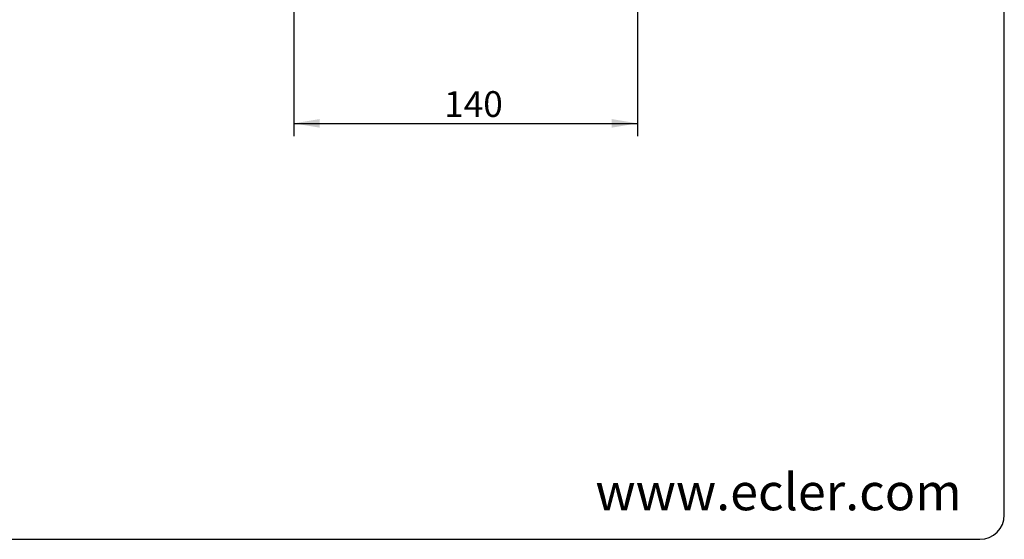
# Model space of a CAD drawing. Units: millimetres. Extents: x 5 to 1169, y 20 to 821.
# Drawn here: x 768 to 1169, y 20 to 232 of the extents above; entities that cross this region are included whole.
import ezdxf
from ezdxf.enums import TextEntityAlignment as Align

# ---------------------------------------------------------------- set-up
doc = ezdxf.new("R2010")
doc.units = ezdxf.units.MM
doc.layers.add('Default', color=7, linetype='Continuous')
doc.layers.add('Predeterminado', color=7, linetype='Continuous')
doc.styles.add('SEACAD_Solid_Edge_ISO', font='txt')
doc.styles.add('SEACAD_Solid_Edge_ISOI', font='seisoi.ttf')
doc.dimstyles.new('UNE', dxfattribs={"dimtxt": 10.5, "dimasz": 10.5, "dimexe": 5.25, "dimexo": 0, "dimgap": 2.625, "dimtad": 1, "dimtxsty": 'SEACAD_Solid_Edge_ISO', "dimblk1": '_SE_FILLED', "dimblk2": '_SE_FILLED', "dimsah": 1, "dimcen": 5.25, "dimadec": 0, "dimazin": 0, "dimtfac": 0.7, "dimtdec": 3, "dimtmove": 0, "dimatfit": 3, "dimfxl": 1, "dimarcsym": 0})

# ---------------------------------------------------------------- blocks, each defined once
blk = doc.blocks.new('DMBLK149')
at = {"layer": 'Default', "linetype": 'Continuous'}
for points in [[(890.05, 187.86), (890.05, 191.36), (879.55, 189.61)], [(1009.05, 187.86), (1019.55, 189.61), (1009.05, 191.36)]]:
    blk.add_hatch(color=7, dxfattribs=at).paths.add_polyline_path(points)
at = {"layer": 'Default', "color": 7, "linetype": 'Continuous'}
for p, q in [((879.55, 373.57), (879.55, 184.36)), ((1019.55, 373.57), (1019.55, 184.36)), ((879.55, 189.61), (1019.55, 189.61))]:
    blk.add_line(p, q, dxfattribs=at)
at = {"layer": 'Default', "color": 7, "linetype": 'Continuous', "style": 'SEACAD_Solid_Edge_ISOI'}
blk.add_text('140', height=10.5, dxfattribs=at).set_placement((940.84, 202.73), align=Align.TOP_LEFT)
blk = doc.blocks.new('_SE_FILLED')
at = {"color": 0}
blk.add_line((0, 0), (-1, 0), dxfattribs=at)
blk.add_solid([(0, 0), (-1, -0.1665), (-1, 0.1665), (0, 0)], dxfattribs=at)

msp = doc.modelspace()

# ---------------------------------------------------------------- linework, layer by layer
at = {"layer": 'Default', "color": 7, "linetype": 'Continuous'}
for p, q in [((1169, 30), (1169, 811)), ((30, 20), (1159, 20))]:
    msp.add_line(p, q, dxfattribs=at)
at = {"layer": 'Predeterminado', "color": 7, "linetype": 'Continuous'}
msp.add_arc((1159, 30), 10, 270, 0, dxfattribs=at)

# ---------------------------------------------------------------- texts
at = {"layer": 'Predeterminado', "insert": (1002.396, 46.85), "char_height": 15, "width": 160.65791, "attachment_point": 1}
msp.add_mtext('{\\fNunito|b0||i1||c0|p34;\\C7;\\H15.;\\W1.;www.ecler.com}', dxfattribs=at)

# ---------------------------------------------------------------- dimensions: what is measured, and where the dimension line sits
at = {"layer": 'Default', "color": 7, "linetype": 'Continuous'}
dim = msp.add_linear_dim(base=(879.55, 189.607), p1=(879.55, 373.572), p2=(1019.55, 373.572), angle=0, text='\\A1;<>', dimstyle='UNE', dxfattribs=at)
dim.commit()
dim.dimension.update_dxf_attribs({"geometry": 'DMBLK149', "text_midpoint": (949.55, 189.607), "dimtype": 161})

doc.saveas('drawing.dxf')
